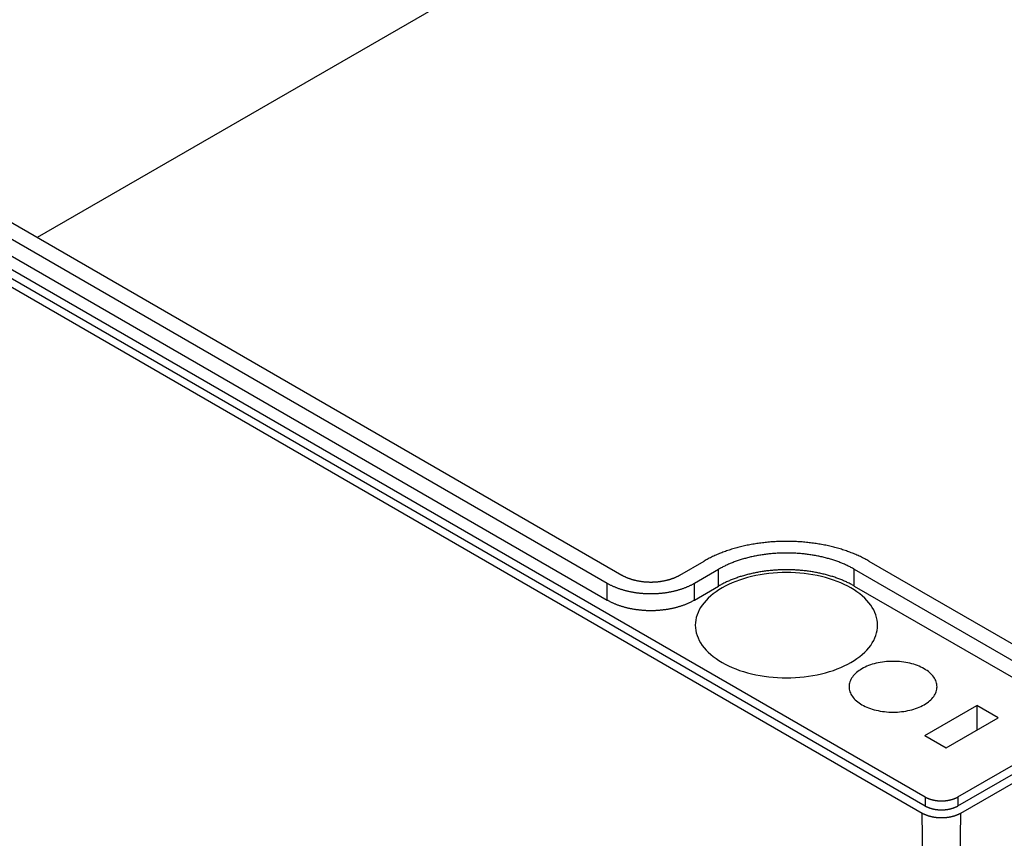
# Model space of a CAD drawing. Extents: x -1313 to 7598, y -988 to 2138.
# Drawn here: x 700 to 772, y 175 to 235 of the extents above; entities that cross this region are included whole.
import ezdxf

# ---------------------------------------------------------------- set-up
doc = ezdxf.new("R2010")
doc.units = 0
doc.header["$LTSCALE"] = 3
doc.layers.add('TK100', color=7, linetype='CONTINUOUS')

msp = doc.modelspace()

# ---------------------------------------------------------------- linework, layer by layer
at = {"layer": 'TK100'}
for p, q in [((768.1793, 177.813), (906.0651, 257.4214)), ((768.1793, 177.1598), (906.0651, 256.7682)), ((768.3914, 176.6405), (906.9645, 256.6457)), ((649.1025, 245.174), (765.7751, 177.813)), ((648.203, 244.3983), (765.563, 176.6405)), ((649.1025, 244.5208), (765.7751, 177.1598)), ((741.8159, 242.2212), (700.9714, 218.6396)), ((675.0236, 233.6205), (743.6427, 194.0033)), ((673.9926, 233.0082), (742.582, 193.4081)), ((673.9926, 231.7834), (742.582, 192.1833)), ((747.8853, 194.0033), (749.6531, 195.0239)), ((761.6739, 195.0239), (774.7554, 187.4713)), ((748.946, 193.4081), (750.7137, 194.4287)), ((750.7137, 193.2039), (750.7137, 194.4287)), ((760.6132, 193.2039), (760.6132, 194.4287)), ((760.6132, 194.4287), (773.6947, 186.8761)), ((742.582, 192.1833), (742.582, 193.4081)), ((748.946, 192.1833), (748.946, 193.4081)), ((748.946, 192.1833), (750.7137, 193.2039)), ((760.6132, 193.2039), (773.6947, 185.6514)), ((765.7649, 182.2982), (769.5479, 184.4823)), ((771.1137, 183.5783), (769.5479, 184.4823)), ((769.5479, 184.4823), (769.5479, 182.6742)), ((767.3307, 181.3942), (771.1137, 183.5783)), ((765.7649, 182.2982), (767.3307, 181.3942)), ((765.7751, 177.813), (765.7751, 177.1598)), ((768.1793, 177.813), (768.1793, 177.1598)), ((766.4003, 121.7307), (765.563, 176.6405)), ((767.5541, 121.7324), (768.3914, 176.6405))]:
    msp.add_line(p, q, dxfattribs=at)
for points in [[(761.674, 195.024, 0), (761.6, 195.066, 0), (761.525, 195.108, 0), (761.449, 195.149, 0), (761.372, 195.19, 0), (761.294, 195.23, 0), (761.215, 195.27, 0), (761.136, 195.309, 0), (761.056, 195.347, 0), (760.975, 195.385, 0), (760.893, 195.423, 0), (760.81, 195.459, 0), (760.727, 195.496, 0), (760.643, 195.531, 0), (760.558, 195.566, 0), (760.472, 195.6, 0), (760.386, 195.634, 0), (760.299, 195.667, 0), (760.211, 195.7, 0), (760.122, 195.732, 0), (760.033, 195.763, 0), (759.944, 195.794, 0), (759.853, 195.824, 0), (759.762, 195.853, 0), (759.67, 195.882, 0), (759.578, 195.91, 0), (759.485, 195.937, 0), (759.392, 195.964, 0), (759.298, 195.99, 0), (759.203, 196.016, 0), (759.108, 196.04, 0), (759.012, 196.064, 0), (758.916, 196.088, 0), (758.82, 196.11, 0), (758.723, 196.132, 0), (758.625, 196.154, 0), (758.527, 196.174, 0), (758.429, 196.194, 0), (758.33, 196.214, 0), (758.231, 196.232, 0), (758.131, 196.25, 0), (758.031, 196.267, 0), (757.931, 196.284, 0), (757.83, 196.299, 0), (757.729, 196.314, 0), (757.627, 196.328, 0), (757.526, 196.342, 0), (757.424, 196.355, 0), (757.322, 196.367, 0), (757.219, 196.378, 0), (757.117, 196.389, 0), (757.014, 196.399, 0), (756.911, 196.408, 0), (756.807, 196.417, 0), (756.704, 196.424, 0), (756.6, 196.431, 0), (756.497, 196.438, 0), (756.393, 196.443, 0), (756.289, 196.448, 0), (756.185, 196.452, 0), (756.081, 196.455, 0), (755.976, 196.458, 0), (755.872, 196.46, 0), (755.768, 196.461, 0), (755.663, 196.461, 0), (755.559, 196.461, 0), (755.455, 196.46, 0), (755.351, 196.458, 0), (755.246, 196.455, 0), (755.142, 196.452, 0), (755.038, 196.448, 0), (754.934, 196.443, 0), (754.83, 196.438, 0), (754.727, 196.431, 0), (754.623, 196.424, 0), (754.52, 196.417, 0), (754.416, 196.408, 0), (754.313, 196.399, 0), (754.21, 196.389, 0), (754.108, 196.378, 0), (754.005, 196.367, 0), (753.903, 196.355, 0), (753.801, 196.342, 0), (753.699, 196.328, 0), (753.598, 196.314, 0), (753.497, 196.299, 0), (753.396, 196.284, 0), (753.296, 196.267, 0), (753.196, 196.25, 0), (753.096, 196.232, 0), (752.997, 196.214, 0), (752.898, 196.194, 0), (752.8, 196.174, 0), (752.702, 196.154, 0), (752.604, 196.132, 0), (752.507, 196.11, 0), (752.411, 196.088, 0), (752.315, 196.064, 0), (752.219, 196.04, 0), (752.124, 196.016, 0), (752.029, 195.99, 0), (751.935, 195.964, 0), (751.842, 195.937, 0), (751.749, 195.91, 0), (751.657, 195.882, 0), (751.565, 195.853, 0), (751.474, 195.824, 0), (751.383, 195.794, 0), (751.294, 195.763, 0), (751.204, 195.732, 0), (751.116, 195.7, 0), (751.028, 195.667, 0), (750.941, 195.634, 0), (750.855, 195.6, 0), (750.769, 195.566, 0), (750.684, 195.531, 0), (750.6, 195.496, 0), (750.517, 195.459, 0), (750.434, 195.423, 0), (750.352, 195.385, 0), (750.271, 195.347, 0), (750.191, 195.309, 0), (750.112, 195.27, 0), (750.033, 195.23, 0), (749.955, 195.19, 0), (749.878, 195.149, 0), (749.802, 195.108, 0), (749.727, 195.066, 0), (749.653, 195.024, 0)], [(760.613, 194.429, 0), (760.552, 194.464, 0), (760.49, 194.498, 0), (760.428, 194.532, 0), (760.364, 194.565, 0), (760.3, 194.599, 0), (760.236, 194.631, 0), (760.17, 194.663, 0), (760.104, 194.695, 0), (760.037, 194.726, 0), (759.97, 194.757, 0), (759.902, 194.787, 0), (759.833, 194.817, 0), (759.764, 194.846, 0), (759.694, 194.875, 0), (759.624, 194.903, 0), (759.552, 194.931, 0), (759.481, 194.959, 0), (759.408, 194.985, 0), (759.336, 195.012, 0), (759.262, 195.037, 0), (759.188, 195.063, 0), (759.114, 195.087, 0), (759.039, 195.112, 0), (758.963, 195.135, 0), (758.887, 195.158, 0), (758.811, 195.181, 0), (758.734, 195.203, 0), (758.656, 195.224, 0), (758.578, 195.245, 0), (758.5, 195.266, 0), (758.421, 195.286, 0), (758.342, 195.305, 0), (758.263, 195.323, 0), (758.183, 195.342, 0), (758.102, 195.359, 0), (758.022, 195.376, 0), (757.941, 195.393, 0), (757.859, 195.408, 0), (757.778, 195.424, 0), (757.695, 195.438, 0), (757.613, 195.452, 0), (757.53, 195.466, 0), (757.448, 195.479, 0), (757.364, 195.491, 0), (757.281, 195.503, 0), (757.197, 195.514, 0), (757.113, 195.525, 0), (757.029, 195.535, 0), (756.945, 195.544, 0), (756.86, 195.553, 0), (756.775, 195.561, 0), (756.691, 195.569, 0), (756.606, 195.576, 0), (756.52, 195.582, 0), (756.435, 195.588, 0), (756.35, 195.593, 0), (756.264, 195.598, 0), (756.178, 195.601, 0), (756.093, 195.605, 0), (756.007, 195.608, 0), (755.921, 195.61, 0), (755.835, 195.611, 0), (755.749, 195.612, 0), (755.663, 195.612, 0), (755.578, 195.612, 0), (755.492, 195.611, 0), (755.406, 195.61, 0), (755.32, 195.608, 0), (755.234, 195.605, 0), (755.149, 195.601, 0), (755.063, 195.598, 0), (754.977, 195.593, 0), (754.892, 195.588, 0), (754.807, 195.582, 0), (754.721, 195.576, 0), (754.636, 195.569, 0), (754.551, 195.561, 0), (754.467, 195.553, 0), (754.382, 195.544, 0), (754.298, 195.535, 0), (754.214, 195.525, 0), (754.13, 195.514, 0), (754.046, 195.503, 0), (753.963, 195.491, 0), (753.879, 195.479, 0), (753.796, 195.466, 0), (753.714, 195.452, 0), (753.631, 195.438, 0), (753.549, 195.424, 0), (753.468, 195.408, 0), (753.386, 195.393, 0), (753.305, 195.376, 0), (753.225, 195.359, 0), (753.144, 195.342, 0), (753.064, 195.323, 0), (752.985, 195.305, 0), (752.906, 195.286, 0), (752.827, 195.266, 0), (752.748, 195.245, 0), (752.671, 195.224, 0), (752.593, 195.203, 0), (752.516, 195.181, 0), (752.44, 195.158, 0), (752.364, 195.135, 0), (752.288, 195.112, 0), (752.213, 195.087, 0), (752.139, 195.063, 0), (752.065, 195.037, 0), (751.991, 195.012, 0), (751.918, 194.985, 0), (751.846, 194.959, 0), (751.774, 194.931, 0), (751.703, 194.903, 0), (751.633, 194.875, 0), (751.563, 194.846, 0), (751.494, 194.817, 0), (751.425, 194.787, 0), (751.357, 194.757, 0), (751.289, 194.726, 0), (751.223, 194.695, 0), (751.157, 194.663, 0), (751.091, 194.631, 0), (751.027, 194.599, 0), (750.963, 194.565, 0), (750.899, 194.532, 0), (750.837, 194.498, 0), (750.775, 194.464, 0), (750.714, 194.429, 0)], [(749.009, 190.346, 0), (749.017, 190.158, 0), (749.041, 189.97, 0), (749.081, 189.782, 0), (749.137, 189.597, 0), (749.209, 189.413, 0), (749.296, 189.231, 0), (749.398, 189.052, 0), (749.516, 188.876, 0), (749.648, 188.704, 0), (749.795, 188.535, 0), (749.956, 188.371, 0), (750.131, 188.212, 0), (750.319, 188.058, 0), (750.52, 187.909, 0), (750.733, 187.766, 0), (750.958, 187.63, 0), (751.195, 187.5, 0), (751.442, 187.376, 0), (751.7, 187.26, 0), (751.967, 187.152, 0), (752.243, 187.051, 0), (752.527, 186.958, 0), (752.818, 186.873, 0), (753.117, 186.797, 0), (753.422, 186.729, 0), (753.732, 186.67, 0), (754.047, 186.62, 0), (754.365, 186.578, 0), (754.687, 186.546, 0), (755.011, 186.523, 0), (755.337, 186.509, 0), (755.663, 186.504, 0), (755.99, 186.509, 0), (756.316, 186.523, 0), (756.64, 186.546, 0), (756.962, 186.578, 0), (757.28, 186.62, 0), (757.595, 186.67, 0), (757.905, 186.729, 0), (758.21, 186.797, 0), (758.509, 186.873, 0), (758.8, 186.958, 0), (759.084, 187.051, 0), (759.36, 187.152, 0), (759.627, 187.26, 0), (759.885, 187.376, 0), (760.132, 187.5, 0), (760.369, 187.63, 0), (760.594, 187.766, 0), (760.807, 187.909, 0), (761.008, 188.058, 0), (761.196, 188.212, 0), (761.371, 188.371, 0), (761.532, 188.535, 0), (761.679, 188.704, 0), (761.811, 188.876, 0), (761.929, 189.052, 0), (762.031, 189.231, 0), (762.118, 189.413, 0), (762.19, 189.597, 0), (762.246, 189.782, 0), (762.286, 189.97, 0), (762.31, 190.158, 0), (762.318, 190.346, 0), (762.31, 190.535, 0), (762.286, 190.723, 0), (762.246, 190.91, 0), (762.19, 191.096, 0), (762.118, 191.28, 0), (762.031, 191.461, 0), (761.929, 191.64, 0), (761.811, 191.816, 0), (761.679, 191.989, 0), (761.532, 192.157, 0), (761.371, 192.321, 0), (761.196, 192.481, 0), (761.008, 192.635, 0), (760.807, 192.783, 0), (760.594, 192.926, 0), (760.369, 193.063, 0), (760.132, 193.193, 0), (759.885, 193.316, 0), (759.627, 193.432, 0), (759.36, 193.541, 0), (759.084, 193.641, 0), (758.8, 193.734, 0), (758.509, 193.819, 0), (758.21, 193.896, 0), (757.905, 193.963, 0), (757.595, 194.023, 0), (757.28, 194.073, 0), (756.962, 194.114, 0), (756.64, 194.146, 0), (756.316, 194.17, 0), (755.99, 194.183, 0), (755.663, 194.188, 0), (755.337, 194.183, 0), (755.011, 194.17, 0), (754.687, 194.146, 0), (754.365, 194.114, 0), (754.047, 194.073, 0), (753.732, 194.023, 0), (753.422, 193.963, 0), (753.117, 193.896, 0), (752.818, 193.819, 0), (752.527, 193.734, 0), (752.243, 193.641, 0), (751.967, 193.541, 0), (751.7, 193.432, 0), (751.442, 193.316, 0), (751.195, 193.193, 0), (750.958, 193.063, 0), (750.733, 192.926, 0), (750.52, 192.783, 0), (750.319, 192.635, 0), (750.131, 192.481, 0), (749.956, 192.321, 0), (749.795, 192.157, 0), (749.648, 191.989, 0), (749.516, 191.816, 0), (749.398, 191.64, 0), (749.296, 191.461, 0), (749.209, 191.28, 0), (749.137, 191.096, 0), (749.081, 190.91, 0), (749.041, 190.723, 0), (749.017, 190.535, 0), (749.009, 190.346, 0)], [(760.613, 193.204, 0), (760.552, 193.239, 0), (760.49, 193.273, 0), (760.428, 193.307, 0), (760.364, 193.341, 0), (760.3, 193.374, 0), (760.236, 193.406, 0), (760.17, 193.439, 0), (760.104, 193.47, 0), (760.037, 193.502, 0), (759.97, 193.532, 0), (759.902, 193.563, 0), (759.833, 193.592, 0), (759.764, 193.622, 0), (759.694, 193.65, 0), (759.624, 193.679, 0), (759.552, 193.707, 0), (759.481, 193.734, 0), (759.408, 193.761, 0), (759.336, 193.787, 0), (759.262, 193.813, 0), (759.188, 193.838, 0), (759.114, 193.863, 0), (759.039, 193.887, 0), (758.963, 193.91, 0), (758.887, 193.934, 0), (758.811, 193.956, 0), (758.734, 193.978, 0), (758.656, 194, 0), (758.578, 194.021, 0), (758.5, 194.041, 0), (758.421, 194.061, 0), (758.342, 194.08, 0), (758.263, 194.099, 0), (758.183, 194.117, 0), (758.102, 194.134, 0), (758.022, 194.151, 0), (757.941, 194.168, 0), (757.859, 194.184, 0), (757.778, 194.199, 0), (757.695, 194.214, 0), (757.613, 194.228, 0), (757.53, 194.241, 0), (757.448, 194.254, 0), (757.364, 194.267, 0), (757.281, 194.278, 0), (757.197, 194.289, 0), (757.113, 194.3, 0), (757.029, 194.31, 0), (756.945, 194.319, 0), (756.86, 194.328, 0), (756.775, 194.336, 0), (756.691, 194.344, 0), (756.606, 194.351, 0), (756.52, 194.357, 0), (756.435, 194.363, 0), (756.35, 194.368, 0), (756.264, 194.373, 0), (756.178, 194.377, 0), (756.093, 194.38, 0), (756.007, 194.383, 0), (755.921, 194.385, 0), (755.835, 194.386, 0), (755.749, 194.387, 0), (755.663, 194.388, 0), (755.578, 194.387, 0), (755.492, 194.386, 0), (755.406, 194.385, 0), (755.32, 194.383, 0), (755.234, 194.38, 0), (755.149, 194.377, 0), (755.063, 194.373, 0), (754.977, 194.368, 0), (754.892, 194.363, 0), (754.807, 194.357, 0), (754.721, 194.351, 0), (754.636, 194.344, 0), (754.551, 194.336, 0), (754.467, 194.328, 0), (754.382, 194.319, 0), (754.298, 194.31, 0), (754.214, 194.3, 0), (754.13, 194.289, 0), (754.046, 194.278, 0), (753.963, 194.267, 0), (753.879, 194.254, 0), (753.796, 194.241, 0), (753.714, 194.228, 0), (753.631, 194.214, 0), (753.549, 194.199, 0), (753.468, 194.184, 0), (753.386, 194.168, 0), (753.305, 194.151, 0), (753.225, 194.134, 0), (753.144, 194.117, 0), (753.064, 194.099, 0), (752.985, 194.08, 0), (752.906, 194.061, 0), (752.827, 194.041, 0), (752.748, 194.021, 0), (752.671, 194, 0), (752.593, 193.978, 0), (752.516, 193.956, 0), (752.44, 193.934, 0), (752.364, 193.91, 0), (752.288, 193.887, 0), (752.213, 193.863, 0), (752.139, 193.838, 0), (752.065, 193.813, 0), (751.991, 193.787, 0), (751.918, 193.761, 0), (751.846, 193.734, 0), (751.774, 193.707, 0), (751.703, 193.679, 0), (751.633, 193.65, 0), (751.563, 193.622, 0), (751.494, 193.592, 0), (751.425, 193.563, 0), (751.357, 193.532, 0), (751.289, 193.502, 0), (751.223, 193.47, 0), (751.157, 193.439, 0), (751.091, 193.406, 0), (751.027, 193.374, 0), (750.963, 193.341, 0), (750.899, 193.307, 0), (750.837, 193.273, 0), (750.775, 193.239, 0), (750.714, 193.204, 0)], [(742.582, 193.408, 0), (742.621, 193.386, 0), (742.661, 193.364, 0), (742.701, 193.342, 0), (742.742, 193.32, 0), (742.783, 193.299, 0), (742.825, 193.278, 0), (742.867, 193.257, 0), (742.909, 193.237, 0), (742.952, 193.217, 0), (742.995, 193.197, 0), (743.039, 193.178, 0), (743.083, 193.158, 0), (743.128, 193.14, 0), (743.173, 193.121, 0), (743.218, 193.103, 0), (743.264, 193.085, 0), (743.31, 193.067, 0), (743.356, 193.05, 0), (743.403, 193.033, 0), (743.451, 193.017, 0), (743.498, 193.001, 0), (743.546, 192.985, 0), (743.594, 192.969, 0), (743.643, 192.954, 0), (743.692, 192.939, 0), (743.741, 192.925, 0), (743.79, 192.91, 0), (743.84, 192.897, 0), (743.89, 192.883, 0), (743.94, 192.87, 0), (743.991, 192.857, 0), (744.042, 192.845, 0), (744.093, 192.833, 0), (744.144, 192.821, 0), (744.196, 192.81, 0), (744.248, 192.799, 0), (744.3, 192.788, 0), (744.352, 192.778, 0), (744.405, 192.768, 0), (744.458, 192.759, 0), (744.511, 192.75, 0), (744.564, 192.741, 0), (744.617, 192.733, 0), (744.671, 192.725, 0), (744.724, 192.717, 0), (744.778, 192.71, 0), (744.832, 192.703, 0), (744.886, 192.697, 0), (744.94, 192.691, 0), (744.995, 192.685, 0), (745.049, 192.68, 0), (745.104, 192.675, 0), (745.158, 192.671, 0), (745.213, 192.667, 0), (745.268, 192.663, 0), (745.323, 192.66, 0), (745.378, 192.657, 0), (745.433, 192.654, 0), (745.488, 192.652, 0), (745.543, 192.65, 0), (745.598, 192.649, 0), (745.654, 192.648, 0), (745.709, 192.647, 0), (745.764, 192.647, 0), (745.819, 192.647, 0), (745.874, 192.648, 0), (745.93, 192.649, 0), (745.985, 192.65, 0), (746.04, 192.652, 0), (746.095, 192.654, 0), (746.15, 192.657, 0), (746.205, 192.66, 0), (746.26, 192.663, 0), (746.315, 192.667, 0), (746.37, 192.671, 0), (746.424, 192.675, 0), (746.479, 192.68, 0), (746.533, 192.685, 0), (746.588, 192.691, 0), (746.642, 192.697, 0), (746.696, 192.703, 0), (746.75, 192.71, 0), (746.804, 192.717, 0), (746.857, 192.725, 0), (746.911, 192.733, 0), (746.964, 192.741, 0), (747.017, 192.75, 0), (747.07, 192.759, 0), (747.123, 192.768, 0), (747.176, 192.778, 0), (747.228, 192.788, 0), (747.28, 192.799, 0), (747.332, 192.81, 0), (747.384, 192.821, 0), (747.435, 192.833, 0), (747.486, 192.845, 0), (747.537, 192.857, 0), (747.588, 192.87, 0), (747.638, 192.883, 0), (747.688, 192.897, 0), (747.738, 192.91, 0), (747.787, 192.925, 0), (747.836, 192.939, 0), (747.885, 192.954, 0), (747.934, 192.969, 0), (747.982, 192.985, 0), (748.03, 193.001, 0), (748.077, 193.017, 0), (748.125, 193.033, 0), (748.171, 193.05, 0), (748.218, 193.067, 0), (748.264, 193.085, 0), (748.31, 193.103, 0), (748.355, 193.121, 0), (748.4, 193.14, 0), (748.445, 193.158, 0), (748.489, 193.178, 0), (748.533, 193.197, 0), (748.576, 193.217, 0), (748.619, 193.237, 0), (748.661, 193.257, 0), (748.703, 193.278, 0), (748.745, 193.299, 0), (748.786, 193.32, 0), (748.827, 193.342, 0), (748.867, 193.364, 0), (748.907, 193.386, 0), (748.946, 193.408, 0)], [(743.643, 194.003, 0), (743.669, 193.988, 0), (743.695, 193.974, 0), (743.722, 193.959, 0), (743.749, 193.945, 0), (743.777, 193.93, 0), (743.804, 193.917, 0), (743.832, 193.903, 0), (743.861, 193.889, 0), (743.889, 193.876, 0), (743.918, 193.863, 0), (743.947, 193.85, 0), (743.977, 193.837, 0), (744.007, 193.824, 0), (744.037, 193.812, 0), (744.067, 193.8, 0), (744.097, 193.788, 0), (744.128, 193.776, 0), (744.159, 193.765, 0), (744.19, 193.753, 0), (744.222, 193.742, 0), (744.253, 193.732, 0), (744.285, 193.721, 0), (744.317, 193.711, 0), (744.35, 193.701, 0), (744.382, 193.691, 0), (744.415, 193.681, 0), (744.448, 193.671, 0), (744.481, 193.662, 0), (744.515, 193.653, 0), (744.548, 193.645, 0), (744.582, 193.636, 0), (744.616, 193.628, 0), (744.65, 193.62, 0), (744.684, 193.612, 0), (744.719, 193.605, 0), (744.753, 193.597, 0), (744.788, 193.59, 0), (744.823, 193.583, 0), (744.858, 193.577, 0), (744.893, 193.571, 0), (744.928, 193.565, 0), (744.964, 193.559, 0), (744.999, 193.553, 0), (745.035, 193.548, 0), (745.071, 193.543, 0), (745.107, 193.538, 0), (745.143, 193.534, 0), (745.179, 193.529, 0), (745.215, 193.525, 0), (745.251, 193.521, 0), (745.287, 193.518, 0), (745.324, 193.515, 0), (745.36, 193.512, 0), (745.397, 193.509, 0), (745.433, 193.507, 0), (745.47, 193.504, 0), (745.507, 193.502, 0), (745.543, 193.501, 0), (745.58, 193.499, 0), (745.617, 193.498, 0), (745.654, 193.497, 0), (745.69, 193.497, 0), (745.727, 193.496, 0), (745.764, 193.496, 0), (745.801, 193.496, 0), (745.838, 193.497, 0), (745.874, 193.497, 0), (745.911, 193.498, 0), (745.948, 193.499, 0), (745.985, 193.501, 0), (746.021, 193.502, 0), (746.058, 193.504, 0), (746.095, 193.507, 0), (746.131, 193.509, 0), (746.168, 193.512, 0), (746.204, 193.515, 0), (746.241, 193.518, 0), (746.277, 193.521, 0), (746.313, 193.525, 0), (746.349, 193.529, 0), (746.385, 193.534, 0), (746.421, 193.538, 0), (746.457, 193.543, 0), (746.493, 193.548, 0), (746.529, 193.553, 0), (746.564, 193.559, 0), (746.6, 193.565, 0), (746.635, 193.571, 0), (746.67, 193.577, 0), (746.705, 193.583, 0), (746.74, 193.59, 0), (746.775, 193.597, 0), (746.809, 193.605, 0), (746.844, 193.612, 0), (746.878, 193.62, 0), (746.912, 193.628, 0), (746.946, 193.636, 0), (746.98, 193.645, 0), (747.013, 193.653, 0), (747.047, 193.662, 0), (747.08, 193.671, 0), (747.113, 193.681, 0), (747.146, 193.691, 0), (747.178, 193.701, 0), (747.211, 193.711, 0), (747.243, 193.721, 0), (747.275, 193.732, 0), (747.306, 193.742, 0), (747.338, 193.753, 0), (747.369, 193.765, 0), (747.4, 193.776, 0), (747.431, 193.788, 0), (747.461, 193.8, 0), (747.491, 193.812, 0), (747.521, 193.824, 0), (747.551, 193.837, 0), (747.581, 193.85, 0), (747.61, 193.863, 0), (747.639, 193.876, 0), (747.667, 193.889, 0), (747.695, 193.903, 0), (747.723, 193.917, 0), (747.751, 193.93, 0), (747.779, 193.945, 0), (747.806, 193.959, 0), (747.833, 193.974, 0), (747.859, 193.988, 0), (747.885, 194.003, 0)], [(742.582, 192.183, 0), (742.621, 192.161, 0), (742.661, 192.139, 0), (742.701, 192.117, 0), (742.742, 192.095, 0), (742.783, 192.074, 0), (742.825, 192.053, 0), (742.867, 192.032, 0), (742.909, 192.012, 0), (742.952, 191.992, 0), (742.995, 191.972, 0), (743.039, 191.953, 0), (743.083, 191.934, 0), (743.128, 191.915, 0), (743.173, 191.896, 0), (743.218, 191.878, 0), (743.264, 191.86, 0), (743.31, 191.843, 0), (743.356, 191.825, 0), (743.403, 191.809, 0), (743.451, 191.792, 0), (743.498, 191.776, 0), (743.546, 191.76, 0), (743.594, 191.744, 0), (743.643, 191.729, 0), (743.692, 191.714, 0), (743.741, 191.7, 0), (743.79, 191.686, 0), (743.84, 191.672, 0), (743.89, 191.658, 0), (743.94, 191.645, 0), (743.991, 191.633, 0), (744.042, 191.62, 0), (744.093, 191.608, 0), (744.144, 191.596, 0), (744.196, 191.585, 0), (744.248, 191.574, 0), (744.3, 191.564, 0), (744.352, 191.553, 0), (744.405, 191.544, 0), (744.458, 191.534, 0), (744.511, 191.525, 0), (744.564, 191.516, 0), (744.617, 191.508, 0), (744.671, 191.5, 0), (744.724, 191.493, 0), (744.778, 191.485, 0), (744.832, 191.479, 0), (744.886, 191.472, 0), (744.94, 191.466, 0), (744.995, 191.461, 0), (745.049, 191.455, 0), (745.104, 191.45, 0), (745.158, 191.446, 0), (745.213, 191.442, 0), (745.268, 191.438, 0), (745.323, 191.435, 0), (745.378, 191.432, 0), (745.433, 191.429, 0), (745.488, 191.427, 0), (745.543, 191.425, 0), (745.598, 191.424, 0), (745.654, 191.423, 0), (745.709, 191.423, 0), (745.764, 191.422, 0), (745.819, 191.423, 0), (745.874, 191.423, 0), (745.93, 191.424, 0), (745.985, 191.425, 0), (746.04, 191.427, 0), (746.095, 191.429, 0), (746.15, 191.432, 0), (746.205, 191.435, 0), (746.26, 191.438, 0), (746.315, 191.442, 0), (746.37, 191.446, 0), (746.424, 191.45, 0), (746.479, 191.455, 0), (746.533, 191.461, 0), (746.588, 191.466, 0), (746.642, 191.472, 0), (746.696, 191.479, 0), (746.75, 191.485, 0), (746.804, 191.493, 0), (746.857, 191.5, 0), (746.911, 191.508, 0), (746.964, 191.516, 0), (747.017, 191.525, 0), (747.07, 191.534, 0), (747.123, 191.544, 0), (747.176, 191.553, 0), (747.228, 191.564, 0), (747.28, 191.574, 0), (747.332, 191.585, 0), (747.384, 191.596, 0), (747.435, 191.608, 0), (747.486, 191.62, 0), (747.537, 191.633, 0), (747.588, 191.645, 0), (747.638, 191.658, 0), (747.688, 191.672, 0), (747.738, 191.686, 0), (747.787, 191.7, 0), (747.836, 191.714, 0), (747.885, 191.729, 0), (747.934, 191.744, 0), (747.982, 191.76, 0), (748.03, 191.776, 0), (748.077, 191.792, 0), (748.125, 191.809, 0), (748.171, 191.825, 0), (748.218, 191.843, 0), (748.264, 191.86, 0), (748.31, 191.878, 0), (748.355, 191.896, 0), (748.4, 191.915, 0), (748.445, 191.934, 0), (748.489, 191.953, 0), (748.533, 191.972, 0), (748.576, 191.992, 0), (748.619, 192.012, 0), (748.661, 192.032, 0), (748.703, 192.053, 0), (748.745, 192.074, 0), (748.786, 192.095, 0), (748.827, 192.117, 0), (748.867, 192.139, 0), (748.907, 192.161, 0), (748.946, 192.183, 0)], [(760.232, 185.855, 0), (760.236, 185.765, 0), (760.248, 185.674, 0), (760.267, 185.584, 0), (760.294, 185.494, 0), (760.328, 185.405, 0), (760.37, 185.318, 0), (760.42, 185.231, 0), (760.476, 185.146, 0), (760.54, 185.063, 0), (760.611, 184.982, 0), (760.689, 184.903, 0), (760.773, 184.826, 0), (760.864, 184.752, 0), (760.961, 184.68, 0), (761.064, 184.611, 0), (761.172, 184.545, 0), (761.286, 184.482, 0), (761.406, 184.423, 0), (761.53, 184.367, 0), (761.659, 184.315, 0), (761.792, 184.266, 0), (761.929, 184.221, 0), (762.069, 184.18, 0), (762.213, 184.144, 0), (762.36, 184.111, 0), (762.51, 184.082, 0), (762.662, 184.058, 0), (762.816, 184.038, 0), (762.971, 184.023, 0), (763.127, 184.011, 0), (763.284, 184.005, 0), (763.442, 184.002, 0), (763.599, 184.005, 0), (763.756, 184.011, 0), (763.913, 184.023, 0), (764.068, 184.038, 0), (764.221, 184.058, 0), (764.373, 184.082, 0), (764.523, 184.111, 0), (764.67, 184.144, 0), (764.814, 184.18, 0), (764.955, 184.221, 0), (765.092, 184.266, 0), (765.225, 184.315, 0), (765.354, 184.367, 0), (765.478, 184.423, 0), (765.597, 184.482, 0), (765.711, 184.545, 0), (765.82, 184.611, 0), (765.923, 184.68, 0), (766.02, 184.752, 0), (766.11, 184.826, 0), (766.195, 184.903, 0), (766.272, 184.982, 0), (766.343, 185.063, 0), (766.407, 185.146, 0), (766.464, 185.231, 0), (766.513, 185.318, 0), (766.555, 185.405, 0), (766.59, 185.494, 0), (766.616, 185.584, 0), (766.636, 185.674, 0), (766.647, 185.765, 0), (766.651, 185.855, 0), (766.647, 185.946, 0), (766.636, 186.037, 0), (766.616, 186.127, 0), (766.59, 186.217, 0), (766.555, 186.306, 0), (766.513, 186.393, 0), (766.464, 186.48, 0), (766.407, 186.565, 0), (766.343, 186.648, 0), (766.272, 186.729, 0), (766.195, 186.808, 0), (766.11, 186.885, 0), (766.02, 186.959, 0), (765.923, 187.031, 0), (765.82, 187.1, 0), (765.711, 187.166, 0), (765.597, 187.228, 0), (765.478, 187.288, 0), (765.354, 187.344, 0), (765.225, 187.396, 0), (765.092, 187.445, 0), (764.955, 187.49, 0), (764.814, 187.531, 0), (764.67, 187.567, 0), (764.523, 187.6, 0), (764.373, 187.629, 0), (764.221, 187.653, 0), (764.068, 187.673, 0), (763.913, 187.688, 0), (763.756, 187.7, 0), (763.599, 187.706, 0), (763.442, 187.708, 0), (763.284, 187.706, 0), (763.127, 187.7, 0), (762.971, 187.688, 0), (762.816, 187.673, 0), (762.662, 187.653, 0), (762.51, 187.629, 0), (762.36, 187.6, 0), (762.213, 187.567, 0), (762.069, 187.531, 0), (761.929, 187.49, 0), (761.792, 187.445, 0), (761.659, 187.396, 0), (761.53, 187.344, 0), (761.406, 187.288, 0), (761.286, 187.228, 0), (761.172, 187.166, 0), (761.064, 187.1, 0), (760.961, 187.031, 0), (760.864, 186.959, 0), (760.773, 186.885, 0), (760.689, 186.808, 0), (760.611, 186.729, 0), (760.54, 186.648, 0), (760.476, 186.565, 0), (760.42, 186.48, 0), (760.37, 186.393, 0), (760.328, 186.306, 0), (760.294, 186.217, 0), (760.267, 186.127, 0), (760.248, 186.037, 0), (760.236, 185.946, 0), (760.232, 185.855, 0)], [(765.775, 177.813, 0), (765.79, 177.805, 0), (765.805, 177.796, 0), (765.82, 177.788, 0), (765.836, 177.78, 0), (765.851, 177.772, 0), (765.867, 177.764, 0), (765.883, 177.756, 0), (765.899, 177.748, 0), (765.915, 177.741, 0), (765.931, 177.733, 0), (765.948, 177.726, 0), (765.964, 177.719, 0), (765.981, 177.712, 0), (765.998, 177.705, 0), (766.015, 177.698, 0), (766.033, 177.691, 0), (766.05, 177.684, 0), (766.068, 177.678, 0), (766.085, 177.671, 0), (766.103, 177.665, 0), (766.121, 177.659, 0), (766.139, 177.653, 0), (766.157, 177.647, 0), (766.176, 177.641, 0), (766.194, 177.636, 0), (766.213, 177.63, 0), (766.232, 177.625, 0), (766.25, 177.62, 0), (766.269, 177.615, 0), (766.288, 177.61, 0), (766.307, 177.605, 0), (766.327, 177.6, 0), (766.346, 177.596, 0), (766.365, 177.591, 0), (766.385, 177.587, 0), (766.404, 177.583, 0), (766.424, 177.579, 0), (766.444, 177.575, 0), (766.464, 177.571, 0), (766.484, 177.568, 0), (766.504, 177.564, 0), (766.524, 177.561, 0), (766.544, 177.558, 0), (766.564, 177.555, 0), (766.584, 177.552, 0), (766.605, 177.549, 0), (766.625, 177.547, 0), (766.646, 177.544, 0), (766.666, 177.542, 0), (766.687, 177.54, 0), (766.707, 177.538, 0), (766.728, 177.536, 0), (766.748, 177.534, 0), (766.769, 177.533, 0), (766.79, 177.531, 0), (766.811, 177.53, 0), (766.831, 177.529, 0), (766.852, 177.528, 0), (766.873, 177.527, 0), (766.894, 177.527, 0), (766.915, 177.526, 0), (766.935, 177.526, 0), (766.956, 177.526, 0), (766.977, 177.526, 0), (766.998, 177.526, 0), (767.019, 177.526, 0), (767.04, 177.526, 0), (767.061, 177.527, 0), (767.081, 177.527, 0), (767.102, 177.528, 0), (767.123, 177.529, 0), (767.144, 177.53, 0), (767.165, 177.531, 0), (767.185, 177.533, 0), (767.206, 177.534, 0), (767.227, 177.536, 0), (767.247, 177.538, 0), (767.268, 177.54, 0), (767.288, 177.542, 0), (767.309, 177.544, 0), (767.329, 177.547, 0), (767.35, 177.549, 0), (767.37, 177.552, 0), (767.39, 177.555, 0), (767.41, 177.558, 0), (767.431, 177.561, 0), (767.451, 177.564, 0), (767.471, 177.568, 0), (767.491, 177.571, 0), (767.51, 177.575, 0), (767.53, 177.579, 0), (767.55, 177.583, 0), (767.569, 177.587, 0), (767.589, 177.591, 0), (767.608, 177.596, 0), (767.628, 177.6, 0), (767.647, 177.605, 0), (767.666, 177.61, 0), (767.685, 177.615, 0), (767.704, 177.62, 0), (767.723, 177.625, 0), (767.742, 177.63, 0), (767.76, 177.636, 0), (767.779, 177.641, 0), (767.797, 177.647, 0), (767.815, 177.653, 0), (767.833, 177.659, 0), (767.851, 177.665, 0), (767.869, 177.671, 0), (767.887, 177.678, 0), (767.904, 177.684, 0), (767.922, 177.691, 0), (767.939, 177.698, 0), (767.956, 177.705, 0), (767.973, 177.712, 0), (767.99, 177.719, 0), (768.007, 177.726, 0), (768.023, 177.733, 0), (768.039, 177.741, 0), (768.056, 177.748, 0), (768.072, 177.756, 0), (768.088, 177.764, 0), (768.103, 177.772, 0), (768.119, 177.78, 0), (768.134, 177.788, 0), (768.149, 177.796, 0), (768.164, 177.805, 0), (768.179, 177.813, 0)], [(765.775, 177.16, 0), (765.79, 177.151, 0), (765.805, 177.143, 0), (765.82, 177.135, 0), (765.836, 177.127, 0), (765.851, 177.119, 0), (765.867, 177.111, 0), (765.883, 177.103, 0), (765.899, 177.095, 0), (765.915, 177.088, 0), (765.931, 177.08, 0), (765.948, 177.073, 0), (765.964, 177.065, 0), (765.981, 177.058, 0), (765.998, 177.051, 0), (766.015, 177.044, 0), (766.033, 177.038, 0), (766.05, 177.031, 0), (766.068, 177.025, 0), (766.085, 177.018, 0), (766.103, 177.012, 0), (766.121, 177.006, 0), (766.139, 177, 0), (766.157, 176.994, 0), (766.176, 176.988, 0), (766.194, 176.983, 0), (766.213, 176.977, 0), (766.232, 176.972, 0), (766.25, 176.967, 0), (766.269, 176.961, 0), (766.288, 176.957, 0), (766.307, 176.952, 0), (766.327, 176.947, 0), (766.346, 176.942, 0), (766.365, 176.938, 0), (766.385, 176.934, 0), (766.404, 176.93, 0), (766.424, 176.926, 0), (766.444, 176.922, 0), (766.464, 176.918, 0), (766.484, 176.915, 0), (766.504, 176.911, 0), (766.524, 176.908, 0), (766.544, 176.905, 0), (766.564, 176.902, 0), (766.584, 176.899, 0), (766.605, 176.896, 0), (766.625, 176.894, 0), (766.646, 176.891, 0), (766.666, 176.889, 0), (766.687, 176.887, 0), (766.707, 176.885, 0), (766.728, 176.883, 0), (766.748, 176.881, 0), (766.769, 176.88, 0), (766.79, 176.878, 0), (766.811, 176.877, 0), (766.831, 176.876, 0), (766.852, 176.875, 0), (766.873, 176.874, 0), (766.894, 176.873, 0), (766.915, 176.873, 0), (766.935, 176.873, 0), (766.956, 176.872, 0), (766.977, 176.872, 0), (766.998, 176.872, 0), (767.019, 176.873, 0), (767.04, 176.873, 0), (767.061, 176.873, 0), (767.081, 176.874, 0), (767.102, 176.875, 0), (767.123, 176.876, 0), (767.144, 176.877, 0), (767.165, 176.878, 0), (767.185, 176.88, 0), (767.206, 176.881, 0), (767.227, 176.883, 0), (767.247, 176.885, 0), (767.268, 176.887, 0), (767.288, 176.889, 0), (767.309, 176.891, 0), (767.329, 176.894, 0), (767.35, 176.896, 0), (767.37, 176.899, 0), (767.39, 176.902, 0), (767.41, 176.905, 0), (767.431, 176.908, 0), (767.451, 176.911, 0), (767.471, 176.915, 0), (767.491, 176.918, 0), (767.51, 176.922, 0), (767.53, 176.926, 0), (767.55, 176.93, 0), (767.569, 176.934, 0), (767.589, 176.938, 0), (767.608, 176.942, 0), (767.628, 176.947, 0), (767.647, 176.952, 0), (767.666, 176.957, 0), (767.685, 176.961, 0), (767.704, 176.967, 0), (767.723, 176.972, 0), (767.742, 176.977, 0), (767.76, 176.983, 0), (767.779, 176.988, 0), (767.797, 176.994, 0), (767.815, 177, 0), (767.833, 177.006, 0), (767.851, 177.012, 0), (767.869, 177.018, 0), (767.887, 177.025, 0), (767.904, 177.031, 0), (767.922, 177.038, 0), (767.939, 177.044, 0), (767.956, 177.051, 0), (767.973, 177.058, 0), (767.99, 177.065, 0), (768.007, 177.073, 0), (768.023, 177.08, 0), (768.039, 177.088, 0), (768.056, 177.095, 0), (768.072, 177.103, 0), (768.088, 177.111, 0), (768.103, 177.119, 0), (768.119, 177.127, 0), (768.134, 177.135, 0), (768.149, 177.143, 0), (768.164, 177.151, 0), (768.179, 177.16, 0)], [(765.563, 176.64, 0), (765.58, 176.631, 0), (765.598, 176.621, 0), (765.616, 176.611, 0), (765.634, 176.601, 0), (765.652, 176.592, 0), (765.671, 176.583, 0), (765.69, 176.573, 0), (765.708, 176.564, 0), (765.727, 176.555, 0), (765.747, 176.547, 0), (765.766, 176.538, 0), (765.786, 176.53, 0), (765.806, 176.521, 0), (765.826, 176.513, 0), (765.846, 176.505, 0), (765.866, 176.497, 0), (765.887, 176.489, 0), (765.907, 176.481, 0), (765.928, 176.474, 0), (765.949, 176.467, 0), (765.97, 176.459, 0), (765.991, 176.452, 0), (766.013, 176.445, 0), (766.034, 176.439, 0), (766.056, 176.432, 0), (766.078, 176.426, 0), (766.1, 176.419, 0), (766.122, 176.413, 0), (766.144, 176.407, 0), (766.167, 176.401, 0), (766.189, 176.396, 0), (766.212, 176.39, 0), (766.235, 176.385, 0), (766.257, 176.38, 0), (766.28, 176.375, 0), (766.303, 176.37, 0), (766.327, 176.365, 0), (766.35, 176.361, 0), (766.373, 176.356, 0), (766.397, 176.352, 0), (766.42, 176.348, 0), (766.444, 176.344, 0), (766.467, 176.34, 0), (766.491, 176.337, 0), (766.515, 176.334, 0), (766.539, 176.33, 0), (766.563, 176.327, 0), (766.587, 176.324, 0), (766.611, 176.322, 0), (766.635, 176.319, 0), (766.659, 176.317, 0), (766.684, 176.315, 0), (766.708, 176.313, 0), (766.732, 176.311, 0), (766.757, 176.309, 0), (766.781, 176.308, 0), (766.806, 176.307, 0), (766.83, 176.305, 0), (766.855, 176.304, 0), (766.879, 176.304, 0), (766.904, 176.303, 0), (766.928, 176.303, 0), (766.953, 176.302, 0), (766.977, 176.302, 0), (767.002, 176.302, 0), (767.026, 176.303, 0), (767.051, 176.303, 0), (767.075, 176.304, 0), (767.1, 176.304, 0), (767.124, 176.305, 0), (767.149, 176.307, 0), (767.173, 176.308, 0), (767.198, 176.309, 0), (767.222, 176.311, 0), (767.246, 176.313, 0), (767.271, 176.315, 0), (767.295, 176.317, 0), (767.319, 176.319, 0), (767.343, 176.322, 0), (767.367, 176.324, 0), (767.391, 176.327, 0), (767.415, 176.33, 0), (767.439, 176.334, 0), (767.463, 176.337, 0), (767.487, 176.34, 0), (767.511, 176.344, 0), (767.534, 176.348, 0), (767.558, 176.352, 0), (767.581, 176.356, 0), (767.605, 176.361, 0), (767.628, 176.365, 0), (767.651, 176.37, 0), (767.674, 176.375, 0), (767.697, 176.38, 0), (767.72, 176.385, 0), (767.743, 176.39, 0), (767.765, 176.396, 0), (767.788, 176.401, 0), (767.81, 176.407, 0), (767.832, 176.413, 0), (767.854, 176.419, 0), (767.876, 176.426, 0), (767.898, 176.432, 0), (767.92, 176.439, 0), (767.942, 176.445, 0), (767.963, 176.452, 0), (767.984, 176.459, 0), (768.005, 176.467, 0), (768.026, 176.474, 0), (768.047, 176.481, 0), (768.068, 176.489, 0), (768.088, 176.497, 0), (768.109, 176.505, 0), (768.129, 176.513, 0), (768.149, 176.521, 0), (768.169, 176.53, 0), (768.188, 176.538, 0), (768.208, 176.547, 0), (768.227, 176.555, 0), (768.246, 176.564, 0), (768.265, 176.573, 0), (768.284, 176.583, 0), (768.302, 176.592, 0), (768.32, 176.601, 0), (768.338, 176.611, 0), (768.356, 176.621, 0), (768.374, 176.631, 0), (768.391, 176.64, 0)]]:
    msp.add_polyline3d(points, dxfattribs=at)

doc.saveas('drawing.dxf')
